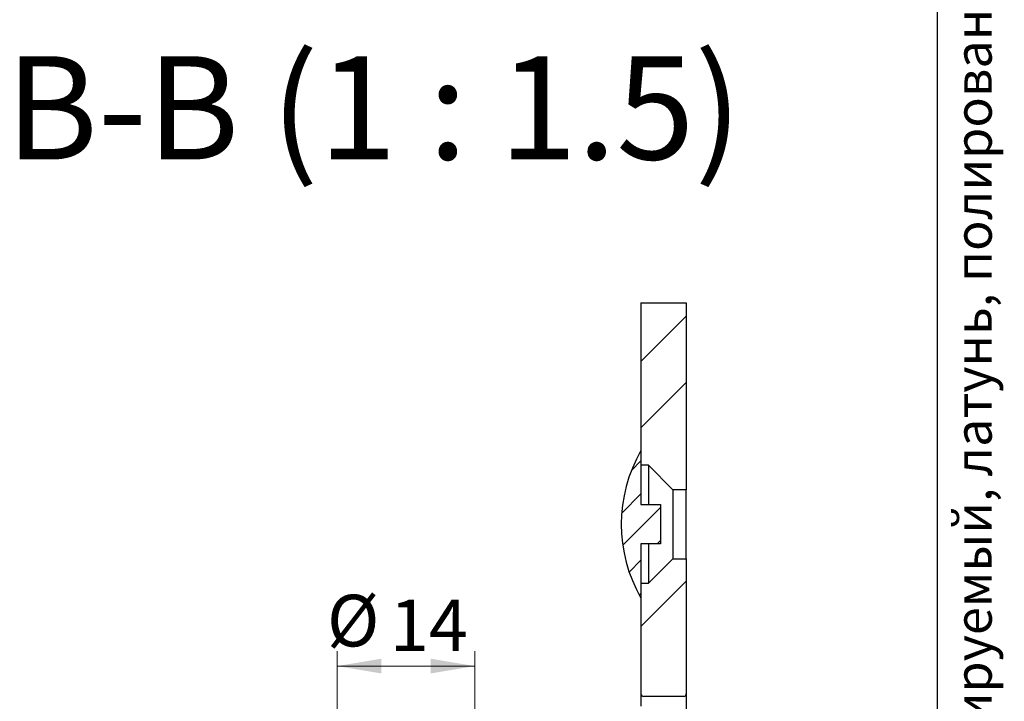
# Paper-space layout '2' of a CAD drawing. Units: millimetres. Extents: x 8 to 210, y -5 to 292.
# Drawn here: x 143 to 210, y 108 to 154 of the extents above; entities that cross this region are included whole.
import ezdxf

# ---------------------------------------------------------------- set-up
doc = ezdxf.new("R2010")
doc.units = ezdxf.units.MM
doc.styles.add('SLDTEXTSTYLE0', font='TXT', dxfattribs={"width": 0.7, "bigfont": 'bigfont'})
doc.styles.add('SLDTEXTSTYLE1', font='TXT', dxfattribs={"width": 0.7})
doc.styles.add('SLDTEXTSTYLE2', font='TXT', dxfattribs={"width": 0.605})
doc.dimstyles.new('SLDDIMSTYLE3', dxfattribs={"dimtxt": 3.5, "dimasz": 3, "dimexe": 0, "dimexo": 0.0625, "dimgap": 0.875, "dimtad": 2, "dimdec": 3, "dimlfac": 1.5, "dimrnd": 1e-09, "dimzin": 12, "dimdsep": 46, "dimtxsty": 'SLDTEXTSTYLE1', "dimsah": 1, "dimcen": 0.09, "dimadec": 0, "dimazin": 3, "dimtfac": 1, "dimtdec": 3, "dimtofl": 0, "dimtmove": 0, "dimatfit": 3, "dimfxl": 1, "dimfrac": 2, "dimtolj": 1, "dimtzin": 12, "dimarcsym": 0})

# ---------------------------------------------------------------- blocks, each defined once
blk = doc.blocks.new('_D_13')
at = {"color": 7, "linetype": 'Continuous', "lineweight": 0}
for p, q in [((164.296, 99.649), (164.296, 111.37)), ((173.629, 99.649), (173.629, 111.37)), ((164.296, 110.37), (173.629, 110.37))]:
    blk.add_line(p, q, dxfattribs=at)
at = {"color": 7, "linetype": 'Continuous', "lineweight": 18}
for points in [[(164.296, 110.37), (167.296, 109.87), (167.296, 110.87)], [(173.629, 110.37), (170.629, 110.87), (170.629, 109.87)]]:
    blk.add_solid(points, dxfattribs=at)
at = {"color": 7, "linetype": 'Continuous', "lineweight": 18, "char_height": 3.5, "attachment_point": 1, "style": 'SLDTEXTSTYLE1'}
for s, insert in [('%%c', (163.605, 115.203)), ('14', (167.858, 114.882))]:
    blk.add_mtext(s, dxfattribs=dict(at, insert=insert))

psp = doc.layouts.new('2')

# ---------------------------------------------------------------- hatches: boundary and pattern name
at = {"linetype": 'Continuous', "lineweight": 18}
h = psp.add_hatch(dxfattribs=at)
h.set_pattern_fill('ANSI32', angle=3e-322, style=0)
h.paths.add_polyline_path([(187.96228, 134.98252), (184.89561, 134.98252), (184.89561, 123.98252), (185.39561, 123.98252), (187.06228, 122.31585), (187.96228, 122.31585)], flags=0)
h = psp.add_hatch(dxfattribs=at)
h.set_pattern_fill('ANSI31', scale=0.5, angle=3e-322, style=0)
edge = h.paths.add_edge_path(flags=0)
edge.add_line((186.22894, 121.31585), (184.89561, 121.31585))
edge.add_line((184.89561, 121.31585), (184.89561, 124.98252))
edge.add_arc((193.60394, 119.98252), 10.04167, 150.1371656, 209.8628344)
edge.add_line((184.89561, 114.98252), (184.89561, 118.64919))
edge.add_line((184.89561, 118.64919), (186.22894, 118.64919))
edge.add_line((186.22894, 118.64919), (186.22894, 121.31585))
h = psp.add_hatch(dxfattribs=at)
h.set_pattern_fill('ANSI32', angle=3e-322, style=0)
edge = h.paths.add_edge_path(flags=0)
edge.add_line((187.96228, 117.64919), (187.06228, 117.64919))
edge.add_line((187.06228, 117.64919), (185.39561, 115.98252))
edge.add_line((185.39561, 115.98252), (184.89561, 115.98252))
edge.add_line((184.89561, 115.98252), (184.89561, 108.48252))
edge.add_arc((185.06228, 108.48252), 0.16667, 180, 270)
edge.add_line((185.06228, 108.31585), (187.79561, 108.31585))
edge.add_arc((187.79561, 108.48252), 0.16667, 270, 360)
edge.add_line((187.96228, 108.48252), (187.96228, 117.64919))

# ---------------------------------------------------------------- linework, layer by layer
at = {"color": 7, "linetype": 'Continuous', "lineweight": 25}
for p, q in [((205, 5), (205, 292)), ((184.89561, 134.98252), (184.89561, 123.98252)), ((184.89561, 134.98252), (187.96228, 134.98252)), ((187.96228, 134.98252), (187.96228, 122.31585)), ((184.89561, 124.98252), (184.89561, 121.31585)), ((185.39561, 123.98252), (184.89561, 123.98252)), ((185.39561, 123.98252), (187.06228, 122.31585)), ((185.39561, 123.98252), (185.39561, 121.31585)), ((187.96228, 122.31585), (187.06228, 122.31585)), ((187.06228, 122.31585), (187.06228, 117.64919)), ((187.96228, 117.64919), (187.96228, 122.31585)), ((184.89561, 121.31585), (186.22894, 121.31585)), ((186.22894, 121.31585), (186.22894, 118.64919)), ((186.22894, 118.64919), (184.89561, 118.64919)), ((184.89561, 118.64919), (184.89561, 114.98252)), ((185.39561, 118.64919), (185.39561, 115.98252)), ((187.06228, 117.64919), (185.39561, 115.98252)), ((187.06228, 117.64919), (187.96228, 117.64919)), ((187.96228, 117.64919), (187.96228, 108.48252)), ((184.89561, 115.98252), (185.39561, 115.98252)), ((184.89561, 115.98252), (184.89561, 108.48252)), ((184.89561, 108.48252), (184.89561, 107.64919)), ((187.79561, 108.31585), (185.06228, 108.31585)), ((187.96228, 108.48252), (187.96228, 104.31585))]:
    psp.add_line(p, q, dxfattribs=at)
for centre, radius, start, end in [((193.60394, 119.98252), 10.04167, 150.1371656, 209.8628344), ((185.06228, 108.48252), 0.16667, 180, 270), ((187.79561, 108.48252), 0.16667, 270, 0)]:
    psp.add_arc(centre, radius, start, end, dxfattribs=at)

# ---------------------------------------------------------------- texts
at = {"color": 7, "linetype": 'Continuous', "lineweight": 0, "insert": (206.17924, 4.91886), "char_height": 2.5, "attachment_point": 1, "rotation": 90, "style": 'SLDTEXTSTYLE0'}
psp.add_mtext('Файл: 888-750-U_Коннектор (722 reg PSS) стена-стекло регулируемый, латунь, полированный хром', dxfattribs=at)
at = {"color": 7, "linetype": 'Continuous', "lineweight": 0, "insert": (166.77645, 151.70735), "char_height": 7, "attachment_point": 2, "style": 'SLDTEXTSTYLE2'}
psp.add_mtext('B-B (1 : 1.5)', dxfattribs=at)

# ---------------------------------------------------------------- dimensions: what is measured, and where the dimension line sits
at = {"color": 7, "linetype": 'Continuous', "lineweight": 18}
dim = psp.add_linear_dim(base=(173.62894, 110.3703), p1=(164.29561, 99.64919), p2=(173.62894, 99.64919), text='%%c<>', dimstyle='SLDDIMSTYLE3', dxfattribs=at)
dim.commit()
dim.dimension.update_dxf_attribs({"geometry": '_D_13', "text_midpoint": (167.32089, 110.3703), "dimtype": 160})

doc.saveas('drawing.dxf')
